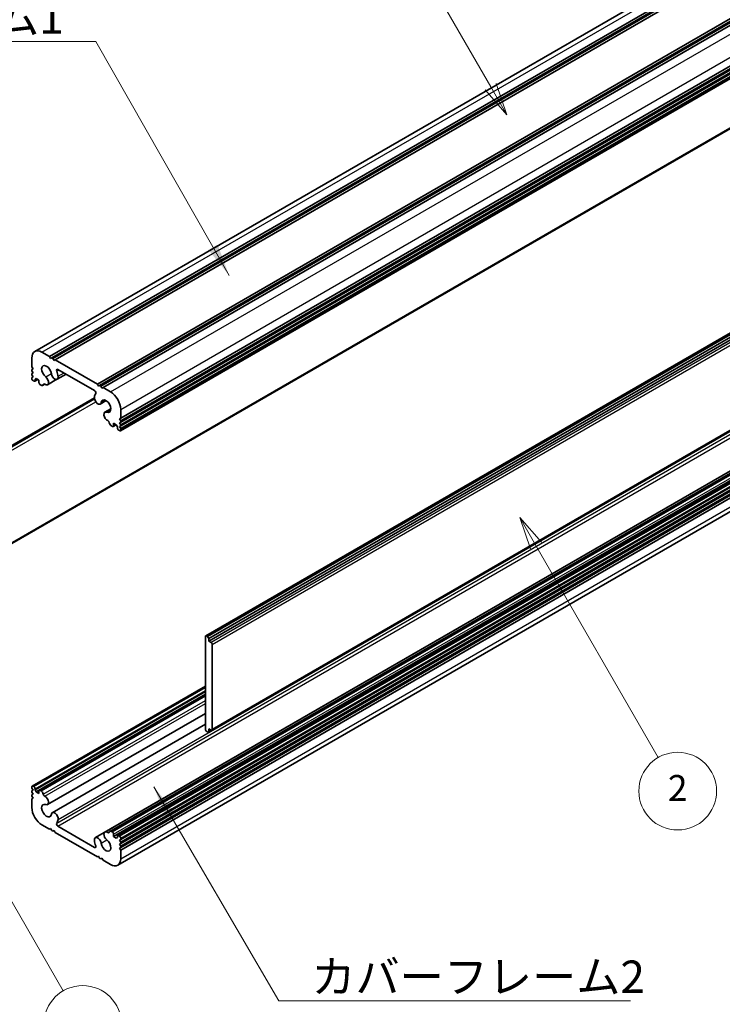
# Model space of a CAD drawing. Units: millimetres. Extents: x -50 to 7754, y -50 to 5279.
# Drawn here: x 229 to 338, y 3423 to 3575 of the extents above; entities that cross this region are included whole.
import ezdxf

# ---------------------------------------------------------------- set-up
doc = ezdxf.new("R2010")
doc.units = ezdxf.units.MM
doc.header["$LTSCALE"] = 2
for name, color, linetype, lineweight in [('Symbol (ISO)', 7, 'Continuous', 18), ('Symbol (TK)', 100, 'Continuous', 18), ('Visible (ISO)', 7, 'Continuous', 35), ('Visible Narrow (ISO)', 7, 'Continuous', 25)]:
    doc.layers.add(name, color=color, linetype=linetype, lineweight=lineweight)
doc.styles.add('Note Text (TK)', font='txt')
doc.styles.add('Note Text (TK2)', font='txt')
doc.dimstyles.new('Default - Method 1b (TK)$7', dxfattribs={"dimscale": 2, "dimtxt": 2.5, "dimasz": 2.5, "dimexe": 1, "dimexo": 1.5, "dimgap": 1, "dimtad": 1, "dimtoh": 1, "dimrnd": 1e-08, "dimdsep": 46, "dimtxsty": 'Note Text (TK)', "dimcen": 0.09, "dimdle": 5, "dimclrd": 100, "dimclre": 100, "dimclrt": 7, "dimadec": 1, "dimazin": 1, "dimtfac": 1, "dimtmove": 0, "dimatfit": 3, "dimfxl": 1, "dimtolj": 1, "dimlwd": -1, "dimlwe": -1, "dimarcsym": 0})

msp = doc.modelspace()

# ---------------------------------------------------------------- linework, layer by layer
at = {"layer": 'Symbol (TK)', "color": 100}
for p, q in [((301.9777, 3564.5255), (287.2493, 3590.0357)), ((301.9777, 3564.5255), (304.4777, 3560.1954)), ((304.4777, 3560.1954), (302.8437, 3565.0255)), ((301.1116, 3564.0255), (304.4777, 3560.1954)), ((308.9761, 3493.6635), (306.4761, 3497.9937)), ((309.8421, 3494.1635), (306.4761, 3497.9937)), ((306.4761, 3497.9937), (308.1101, 3493.1635)), ((308.9761, 3493.6635), (327.8719, 3460.935)), ((221.8067, 3449.3806), (235.9409, 3424.8994))]:
    msp.add_line(p, q, dxfattribs=at)
at = {"layer": 'Symbol (TK)'}
for centre in [(330.8719, 3455.7389), (238.9409, 3419.7033)]:
    msp.add_circle(centre, 6, dxfattribs=at)
at = {"layer": 'Visible (ISO)'}
for p, q in [((231.5532, 3523.6273), (443.6852, 3646.1018)), ((233.8199, 3522.8447), (445.9519, 3645.3192)), ((234.1735, 3522.6406), (446.3055, 3645.1151)), ((234.3502, 3522.5385), (446.4823, 3645.013)), ((234.7038, 3522.3344), (446.8358, 3644.8089)), ((241.2092, 3518.5785), (453.3412, 3641.053)), ((241.5627, 3518.3744), (453.6948, 3640.8489)), ((241.7395, 3518.2724), (453.8715, 3640.7468)), ((242.093, 3518.0682), (454.2251, 3640.5427)), ((244.8154, 3513.353), (456.9474, 3635.8275)), ((244.8154, 3512.9447), (456.9474, 3635.4192)), ((244.8154, 3512.7406), (456.9474, 3635.2151)), ((244.8154, 3512.3323), (456.9474, 3634.8068)), ((244.8154, 3512.1282), (456.9474, 3634.6027)), ((244.7636, 3511.4014), (456.8957, 3633.8759)), ((244.8154, 3511.72), (456.9474, 3634.1945)), ((217.9539, 3488.19), (430.086, 3610.6645)), ((257.959, 3479.7281), (470.091, 3602.2026)), ((470.3825, 3602.1061), (258.2504, 3479.6316)), ((258.4272, 3479.3254), (470.5592, 3601.7999)), ((258.4272, 3478.9172), (470.5592, 3601.3917)), ((258.9058, 3465.1468), (471.0378, 3587.6213)), ((243.1512, 3449.5277), (455.2832, 3572.0022)), ((240.9111, 3448.5622), (453.0432, 3571.0367)), ((242.3886, 3449.4104), (454.5206, 3571.8849)), ((243.7194, 3448.7068), (455.8514, 3571.1813)), ((244.3826, 3448.8646), (456.5146, 3571.3391)), ((244.8154, 3448.2782), (456.9474, 3570.7527)), ((244.8154, 3447.8699), (456.9474, 3570.3444)), ((244.8154, 3447.6658), (456.9474, 3570.1403)), ((244.8154, 3447.2576), (456.9474, 3569.7321)), ((244.8154, 3447.0534), (456.9474, 3569.5279)), ((244.8154, 3446.6452), (456.9474, 3569.1197)), ((244.3598, 3444.2909), (456.4918, 3566.7654)), ((232.6532, 3523.5183), (233.8199, 3522.8447)), ((231.0975, 3521.273), (231.0975, 3522.6202)), ((233.8199, 3522.8447), (233.9967, 3522.5385)), ((233.9967, 3522.5385), (234.1735, 3522.6406)), ((234.1735, 3522.6406), (234.3502, 3522.5385)), ((234.3502, 3522.5385), (234.527, 3522.2324)), ((234.527, 3522.2324), (234.7038, 3522.3344)), ((234.7038, 3522.3344), (241.2092, 3518.5785)), ((231.2743, 3520.9668), (231.0975, 3521.273)), ((231.0975, 3520.8647), (231.2743, 3520.9668)), ((231.0975, 3520.6606), (231.0975, 3520.8647)), ((231.2743, 3520.3544), (231.0975, 3520.6606)), ((231.0975, 3520.2524), (231.2743, 3520.3544)), ((231.0975, 3520.0482), (231.0975, 3520.2524)), ((240.7851, 3517.5986), (235.1278, 3520.8649)), ((231.2743, 3519.742), (231.0975, 3520.0482)), ((231.0975, 3519.64), (231.2743, 3519.742)), ((231.0975, 3519.4359), (231.0975, 3519.64)), ((231.3804, 3519.0684), (231.2743, 3519.1297)), ((231.5304, 3519.0536), (231.9986, 3519.3239)), ((231.7693, 3519.4563), (231.5925, 3519.3542)), ((231.5925, 3519.3542), (231.5925, 3519.1909)), ((232.1936, 3519.2113), (231.7693, 3519.4563)), ((232.1936, 3518.8439), (232.1936, 3519.2113)), ((233.5243, 3518.5078), (234.9602, 3519.3368)), ((235.0018, 3519.356), (236.3715, 3520.1468)), ((232.5117, 3518.4152), (232.4057, 3518.4765)), ((232.7617, 3518.3905), (233.0924, 3518.5814)), ((241.2092, 3518.5785), (241.3859, 3518.2724)), ((241.3859, 3518.2724), (241.5627, 3518.3744)), ((241.5627, 3518.3744), (241.7395, 3518.2724)), ((241.7395, 3518.2724), (241.9163, 3517.9662)), ((241.9163, 3517.9662), (242.093, 3518.0682)), ((242.093, 3518.0682), (243.2598, 3517.3946)), ((217.0072, 3502.7713), (240.756, 3516.4827)), ((217.6625, 3503.0651), (240.7588, 3516.3998)), ((241.6611, 3515.5112), (242.5813, 3516.0425)), ((242.3886, 3514.256), (243.3053, 3514.7853)), ((244.8154, 3514.7002), (244.8154, 3513.353)), ((244.8154, 3513.353), (244.6386, 3513.2509)), ((244.6386, 3513.2509), (244.8154, 3512.9447)), ((244.8154, 3512.7406), (244.6386, 3512.6385)), ((244.6386, 3512.6385), (244.8154, 3512.3323)), ((244.8154, 3512.9447), (244.8154, 3512.7406)), ((243.5073, 3512.067), (243.4012, 3512.1282)), ((243.6573, 3512.0521), (244.1255, 3512.3224)), ((243.7194, 3512.5569), (243.7194, 3512.1895)), ((244.1437, 3512.3119), (243.7194, 3512.5569)), ((244.3204, 3512.0057), (244.1437, 3512.3119)), ((244.3204, 3511.8424), (244.3204, 3512.0057)), ((244.6386, 3511.4138), (244.5326, 3511.475)), ((244.8154, 3512.1282), (244.6386, 3512.0262)), ((244.6386, 3512.0262), (244.8154, 3511.72)), ((244.8154, 3512.3323), (244.8154, 3512.1282)), ((244.8154, 3511.72), (244.8154, 3511.5158)), ((257.8969, 3479.5908), (257.8969, 3465.3021)), ((258.2504, 3479.6316), (258.109, 3479.7133)), ((258.2504, 3479.6316), (258.4272, 3479.3254)), ((258.4272, 3478.9172), (258.4272, 3479.3254)), ((258.7808, 3478.7131), (258.4272, 3478.9172)), ((258.9575, 3465.2613), (258.9575, 3478.4069)), ((231.1493, 3456.5168), (257.8969, 3471.9595)), ((231.5925, 3455.9124), (257.8969, 3471.0993)), ((231.7693, 3455.6062), (257.8969, 3470.691)), ((232.2557, 3455.8661), (257.8969, 3470.67)), ((233.5243, 3453.6621), (257.8969, 3467.7337)), ((234.2518, 3452.4069), (257.8969, 3466.0584)), ((258.109, 3464.9347), (258.2504, 3464.853)), ((258.4272, 3464.9551), (258.2504, 3464.853)), ((258.4272, 3464.9551), (258.4272, 3465.3634)), ((258.4272, 3465.3634), (258.7808, 3465.1592)), ((258.7808, 3465.1592), (258.4272, 3464.9551)), ((231.0975, 3456.1982), (231.0975, 3456.4023)), ((231.2743, 3456.5044), (231.3804, 3456.4432)), ((231.2743, 3455.892), (231.0975, 3456.1982)), ((231.0975, 3455.79), (231.2743, 3455.892)), ((231.0975, 3455.5858), (231.0975, 3455.79)), ((231.2743, 3455.2796), (231.0975, 3455.5858)), ((231.0975, 3455.1776), (231.2743, 3455.2796)), ((231.0975, 3454.9735), (231.0975, 3455.1776)), ((231.2743, 3454.6673), (231.0975, 3454.9735)), ((231.5925, 3456.0757), (231.5925, 3455.9124)), ((231.5925, 3455.9124), (231.7693, 3455.6062)), ((231.7693, 3455.6062), (232.1936, 3455.3613)), ((232.1936, 3455.3613), (232.1936, 3455.7287)), ((232.4057, 3455.8512), (232.5117, 3455.79)), ((231.0975, 3454.5652), (231.2743, 3454.6673)), ((231.0975, 3453.218), (231.0975, 3454.5652)), ((233.8199, 3449.8499), (232.6532, 3450.5236)), ((235.1278, 3450.3196), (240.7851, 3447.0533)), ((233.9967, 3449.952), (233.8199, 3449.8499)), ((234.1735, 3449.6458), (233.9967, 3449.952)), ((234.3502, 3449.5438), (234.1735, 3449.6458)), ((234.527, 3449.6458), (234.3502, 3449.5438)), ((234.7038, 3449.3396), (234.527, 3449.6458)), ((241.2092, 3445.5837), (234.7038, 3449.3396)), ((243.4012, 3449.5029), (243.5073, 3449.4417)), ((243.7194, 3449.0743), (243.7194, 3448.7068)), ((244.5326, 3448.8497), (244.6386, 3448.7885)), ((243.7194, 3448.7068), (244.1437, 3448.4619)), ((244.1437, 3448.4619), (244.3204, 3448.564)), ((244.3204, 3448.564), (244.3204, 3448.7273)), ((244.8154, 3448.2782), (244.6386, 3448.1761)), ((244.6386, 3448.1761), (244.8154, 3447.8699)), ((244.8154, 3447.6658), (244.6386, 3447.5638)), ((244.6386, 3447.5638), (244.8154, 3447.2576)), ((244.8154, 3448.4823), (244.8154, 3448.2782)), ((244.8154, 3447.8699), (244.8154, 3447.6658)), ((244.8154, 3447.2576), (244.8154, 3447.0534)), ((244.8154, 3447.0534), (244.6386, 3446.9514)), ((244.6386, 3446.9514), (244.8154, 3446.6452)), ((244.8154, 3446.6452), (244.8154, 3445.298)), ((241.3859, 3445.6858), (241.2092, 3445.5837)), ((241.5627, 3445.3796), (241.3859, 3445.6858)), ((241.7395, 3445.2776), (241.5627, 3445.3796)), ((241.9163, 3445.3796), (241.7395, 3445.2776)), ((242.093, 3445.0734), (241.9163, 3445.3796)), ((243.2598, 3444.3998), (242.093, 3445.0734))]:
    msp.add_line(p, q, dxfattribs=at)
for centre, major_axis, start_param, end_param in [((232.6532, 3521.7221), (-1.1, 1.9053), 5.49778714, 7.06858347), ((233.3603, 3520.4973), (-0.5325, 0.9223), 4.08926964, 8.47426386), ((234.6268, 3520.0055), (0.375, -0.6495), 4.08926964, 7.23086229), ((235.1278, 3520.6199), (-0.15, 0.2598), 5.49778714, 7.57913234), ((233.3603, 3520.4973), (1.2825, -2.2214), 0.94767698, 1.29594703), ((231.2743, 3519.3338), (-0.125, 0.2165), 0.78539816, 2.35619449), ((231.3804, 3519.3134), (0.15, -0.2598), 5.49778714, 7.06858347), ((232.4057, 3518.7214), (-0.15, 0.2598), 0.78539816, 2.35619449), ((233.1493, 3519.1573), (0.375, -0.6495), 5.38046204, 8.47426386), ((232.5117, 3518.8235), (0.25, -0.433), 5.49778714, 6.83766636), ((233.0624, 3518.3561), (-0.15, 0.2598), 5.38046204, 6.83766636), ((240.7851, 3517.3537), (0.15, -0.2598), 0.27484929, 2.35619449), ((243.2598, 3515.5983), (1.1, -1.9053), 0.78539816, 2.35619449), ((241.2861, 3516.1607), (0.375, -0.6495), 3.764712, 6.90630465), ((242.5527, 3515.1901), (-1.2825, 2.2214), 0.27484929, 0.62311934), ((242.5527, 3515.1901), (0.5325, -0.9223), 5.66290308, 10.0478973), ((242.7636, 3513.6065), (-0.375, 0.6495), 5.66290308, 8.7567049), ((242.8497, 3512.704), (-0.1508, 0.2611), 4.16083079, 5.6106036), ((243.4012, 3512.5365), (-0.25, 0.433), 1.01726809, 2.35619449), ((243.5073, 3512.3119), (0.15, -0.2598), 5.49778714, 7.06858347), ((244.5326, 3511.72), (-0.15, 0.2598), 0.78539816, 2.35619449), ((244.6386, 3511.6179), (0.125, -0.2165), 5.49778714, 7.06858347), ((258.109, 3479.4683), (-0.15, 0.2598), 5.49778714, 7.06858347), ((258.7808, 3478.5089), (0.125, -0.2165), 0.78539816, 2.35619449), ((258.109, 3465.1796), (-0.15, 0.2598), 0.78539816, 2.35619449), ((258.7808, 3465.3634), (0.125, -0.2165), 5.49778714, 7.06858347), ((231.2743, 3456.3003), (-0.125, 0.2165), 5.49778714, 7.06858347), ((231.3804, 3456.1982), (0.15, -0.2598), 0.78539816, 2.35619449), ((232.4057, 3455.6062), (-0.15, 0.2598), 5.49778714, 7.06858347), ((232.5117, 3455.3817), (0.25, -0.433), 1.01726809, 2.35619449), ((233.0632, 3455.2142), (0.1508, -0.2611), 4.16083079, 5.6106036), ((233.1493, 3454.3117), (0.375, -0.6495), 5.66290308, 8.7567049), ((233.3603, 3452.7281), (-0.5325, 0.9223), 5.66290308, 10.0478973), ((232.6532, 3452.3198), (-1.1, 1.9053), 0.78539816, 2.35619449), ((234.6268, 3451.7574), (-0.375, 0.6495), 3.764712, 6.90630465), ((235.1278, 3450.5645), (-0.15, 0.2598), 0.27484929, 2.35619449), ((233.3603, 3452.7281), (1.2825, -2.2214), 0.27484929, 0.62311934), ((242.7636, 3448.7609), (-0.375, 0.6495), 5.38046204, 8.47426386), ((242.8505, 3449.5621), (0.15, -0.2598), 5.38046204, 6.83766636), ((243.4012, 3449.0947), (-0.25, 0.433), 5.49778714, 6.83766636), ((243.5073, 3449.1967), (0.15, -0.2598), 0.78539816, 2.35619449), ((244.5326, 3448.6048), (-0.15, 0.2598), 5.49778714, 7.06858347), ((244.6386, 3448.5844), (0.125, -0.2165), 0.78539816, 2.35619449), ((241.2861, 3447.9127), (-0.375, 0.6495), 4.08926964, 7.23086229), ((242.5527, 3447.4209), (-1.2825, 2.2214), 0.94767698, 1.29594703), ((240.7851, 3447.2982), (0.15, -0.2598), 5.49778714, 7.57913234), ((242.5527, 3447.4209), (0.5325, -0.9223), 4.08926964, 8.47426386), ((243.2598, 3446.1961), (1.1, -1.9053), 5.49778714, 7.06858347)]:
    msp.add_ellipse(centre, major_axis=major_axis, ratio=0.57735027, start_param=start_param, end_param=end_param, dxfattribs=at)
at = {"layer": 'Visible Narrow (ISO)'}
for p, q in [((232.6532, 3523.5183), (444.7852, 3645.9928)), ((243.2598, 3517.3946), (455.3918, 3639.8691)), ((244.8154, 3514.7002), (456.9474, 3637.1747)), ((244.8154, 3511.5158), (456.9474, 3633.9903)), ((430.1481, 3610.8019), (218.0161, 3488.3274)), ((258.109, 3479.7133), (470.241, 3602.1878)), ((470.9128, 3601.1876), (258.7808, 3478.7131)), ((258.9575, 3478.4069), (471.0896, 3600.8814)), ((471.0896, 3587.7358), (258.9575, 3465.2613)), ((235.1502, 3451.3563), (447.2822, 3573.8308)), ((234.9427, 3450.7911), (447.0747, 3573.2656)), ((235.1278, 3450.3196), (447.2598, 3572.7941)), ((243.4012, 3449.5029), (455.5332, 3571.9774)), ((243.5073, 3449.4417), (455.6393, 3571.9162)), ((243.7194, 3449.0743), (455.8514, 3571.5488)), ((244.5326, 3448.8497), (456.6646, 3571.3242)), ((244.6386, 3448.7885), (456.7707, 3571.263)), ((244.8154, 3448.4823), (456.9474, 3570.9568)), ((244.8154, 3445.298), (456.9474, 3567.7725)), ((233.2365, 3519.711), (234.1031, 3520.2114)), ((234.9427, 3520.6071), (235.2585, 3520.7894)), ((235.1502, 3519.8023), (236.0592, 3520.3271)), ((231.5925, 3519.1909), (231.9107, 3519.3746)), ((232.8559, 3518.5313), (233.0139, 3518.6225)), ((240.7846, 3516.2514), (217.8039, 3502.9835)), ((218.0161, 3502.6161), (240.9617, 3515.8637)), ((241.8095, 3515.7596), (242.431, 3516.1185)), ((242.6764, 3514.2609), (243.2955, 3514.6183)), ((243.7194, 3512.1895), (244.0376, 3512.3732)), ((231.2743, 3456.5044), (257.8969, 3471.8749)), ((231.3804, 3456.4432), (257.8969, 3471.7525)), ((231.5925, 3456.0757), (257.8969, 3471.2626)), ((232.4057, 3455.8512), (257.8969, 3470.5685)), ((232.5117, 3455.79), (257.8969, 3470.4461)), ((232.8558, 3455.2769), (257.8969, 3469.7343)), ((233.0873, 3454.9557), (257.8969, 3469.2795)), ((242.8257, 3449.3332), (243.1164, 3449.501)), ((241.8095, 3447.7094), (242.6743, 3448.2088)), ((240.7851, 3447.0533), (240.9973, 3447.1758))]:
    msp.add_line(p, q, dxfattribs=at)

# ---------------------------------------------------------------- texts
at = {"layer": 'Symbol (ISO)', "color": 7, "char_height": 5, "width": 51.491227, "attachment_point": 1, "line_spacing_factor": 1.5, "style": 'Note Text (TK)'}
for s, insert in [('{\\fＭＳ Ｐゴシック|b0|i0;カバーフレーム1}', (184.4847, 3577.7179)), ('{\\fＭＳ Ｐゴシック|b0|i0;カバーフレーム2}', (274.2685, 3429.5764))]:
    msp.add_mtext(s, dxfattribs=dict(at, insert=insert))
at = {"layer": 'Symbol (TK)', "color": 7, "insert": (330.8719, 3455.7038), "char_height": 4, "attachment_point": 5, "style": 'Note Text (TK2)'}
msp.add_mtext('2', dxfattribs=at)

# ---------------------------------------------------------------- leaders
at = {"layer": 'Symbol (ISO)', "color": 100, "annotation_type": 0, "has_hookline": 1}
for points, hookline_direction, text_width in [([(261.5635, 3535.3924), (240.9759, 3571.4904), (235.9759, 3571.4904)], 1, 48.3239), ([(249.9324, 3456.4008), (269.2685, 3423.349), (274.2685, 3423.349)], 0, 49.3182)]:
    msp.add_leader(points, dimstyle='Default - Method 1b (TK)$7', override={"dimscale": 0, "dimtxt": 5, "dimasz": 5, "dimgap": 0, "dimtad": 1}, dxfattribs=dict(at, hookline_direction=hookline_direction, text_width=text_width))

doc.saveas('drawing.dxf')
